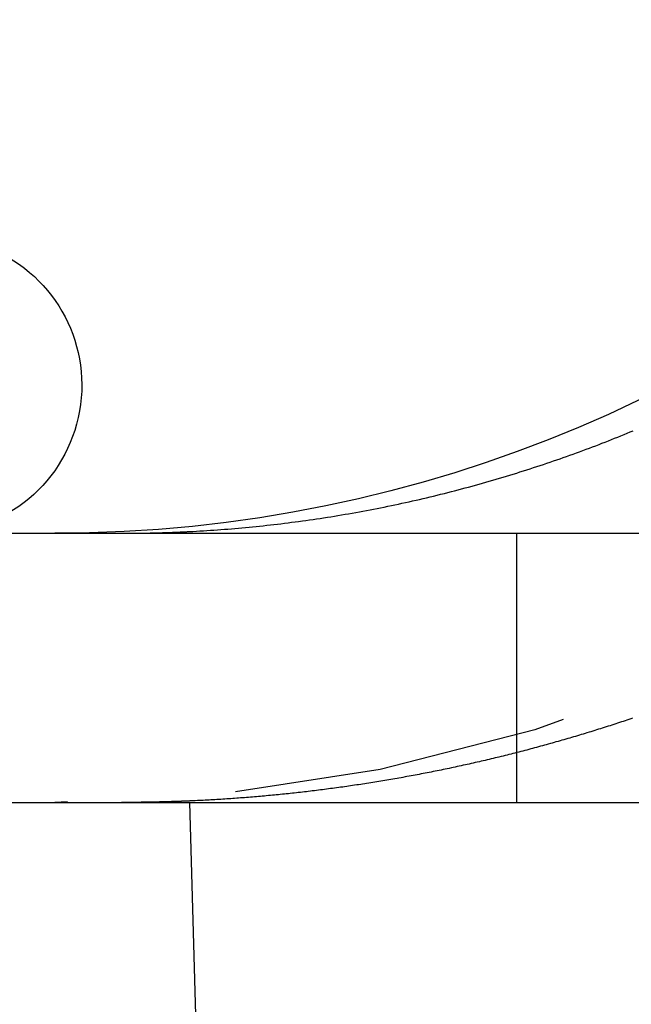
# Model space of a CAD drawing. Extents: x 188 to 1488, y 55 to 599.
# Drawn here: x 208 to 210, y 507 to 511 of the extents above; entities that cross this region are included whole.
import ezdxf

# ---------------------------------------------------------------- set-up
doc = ezdxf.new("R2010")
doc.units = 0
doc.header["$LTSCALE"] = 5
doc.linetypes.add('VERDECKT', pattern=[0.375, 0.25, -0.125])
doc.layers.get('0').update_dxf_attribs({"linetype": 'CONTINUOUS'})
doc.layers.add('STEMPEL', color=3, linetype='CONTINUOUS')

# ---------------------------------------------------------------- blocks, each defined once
blk = doc.blocks.new('A$CB50C91A4')
at = {"extrusion": (0, 1, -2e-16)}
for p, q in [((193.20896, 29), (453.20896, 29)), ((193.20896, 28), (453.20896, 28)), ((208.70896, 28), (208.9787, 18.85262))]:
    blk.add_line(p, q, dxfattribs=at)
at = {"color": 1, "linetype": 'VERDECKT', "extrusion": (0, 1, -2e-16)}
blk.add_line((209.92475, 29), (209.92475, 28), dxfattribs=at)
for points in [[(208.71, 29.0065, 0), (208.722, 29.0072, 0), (208.735, 29.0079, 0), (208.748, 29.0086, 0), (208.761, 29.0094, 0), (208.774, 29.0102, 0), (208.787, 29.0111, 0), (208.8, 29.012, 0), (208.813, 29.0129, 0), (208.826, 29.0139, 0), (208.839, 29.0149, 0), (208.852, 29.0159, 0), (208.865, 29.017, 0), (208.878, 29.0181, 0), (208.891, 29.0192, 0), (208.904, 29.0204, 0), (208.918, 29.0216, 0), (208.931, 29.0229, 0), (208.944, 29.0242, 0), (208.957, 29.0255, 0), (208.97, 29.0269, 0), (208.983, 29.0283, 0), (208.997, 29.0297, 0), (209.01, 29.0312, 0), (209.023, 29.0327, 0), (209.036, 29.0342, 0), (209.049, 29.0358, 0), (209.063, 29.0374, 0), (209.076, 29.0391, 0), (209.089, 29.0408, 0), (209.102, 29.0425, 0), (209.115, 29.0443, 0), (209.129, 29.0461, 0), (209.142, 29.0479, 0), (209.155, 29.0498, 0), (209.169, 29.0517, 0), (209.182, 29.0536, 0), (209.195, 29.0556, 0), (209.208, 29.0576, 0), (209.222, 29.0597, 0), (209.235, 29.0618, 0), (209.248, 29.0639, 0), (209.261, 29.0661, 0), (209.275, 29.0683, 0), (209.288, 29.0705, 0), (209.301, 29.0728, 0), (209.314, 29.0751, 0), (209.328, 29.0775, 0), (209.341, 29.0799, 0), (209.354, 29.0823, 0), (209.367, 29.0848, 0), (209.381, 29.0873, 0), (209.394, 29.0898, 0), (209.407, 29.0924, 0), (209.42, 29.095, 0), (209.433, 29.0976, 0), (209.447, 29.1003, 0), (209.46, 29.103, 0), (209.473, 29.1058, 0), (209.486, 29.1086, 0), (209.499, 29.1114, 0), (209.513, 29.1143, 0), (209.526, 29.1172, 0), (209.539, 29.1202, 0), (209.552, 29.1231, 0), (209.565, 29.1261, 0), (209.578, 29.1292, 0), (209.591, 29.1323, 0), (209.604, 29.1354, 0), (209.617, 29.1386, 0), (209.63, 29.1418, 0), (209.643, 29.145, 0), (209.657, 29.1482, 0), (209.67, 29.1515, 0), (209.683, 29.1548, 0), (209.695, 29.1582, 0), (209.708, 29.1616, 0), (209.721, 29.165, 0), (209.734, 29.1685, 0), (209.747, 29.172, 0), (209.76, 29.1755, 0), (209.773, 29.179, 0), (209.786, 29.1826, 0), (209.799, 29.1862, 0), (209.811, 29.1899, 0), (209.824, 29.1935, 0), (209.837, 29.1972, 0), (209.85, 29.201, 0), (209.862, 29.2047, 0), (209.875, 29.2085, 0), (209.888, 29.2124, 0), (209.9, 29.2162, 0), (209.913, 29.2201, 0), (209.926, 29.224, 0), (209.938, 29.2279, 0), (209.951, 29.2319, 0), (209.963, 29.2359, 0), (209.976, 29.2399, 0), (209.988, 29.2439, 0), (210.001, 29.248, 0), (210.013, 29.2521, 0), (210.026, 29.2562, 0), (210.038, 29.2604, 0), (210.05, 29.2646, 0), (210.063, 29.2688, 0), (210.075, 29.273, 0), (210.087, 29.2772, 0), (210.099, 29.2815, 0), (210.111, 29.2858, 0), (210.124, 29.2901, 0), (210.136, 29.2945, 0), (210.148, 29.2989, 0), (210.16, 29.3033, 0), (210.172, 29.3077, 0), (210.184, 29.3121, 0), (210.196, 29.3166, 0), (210.208, 29.3211, 0), (210.22, 29.3256, 0), (210.232, 29.3301, 0), (210.243, 29.3347, 0), (210.255, 29.3392, 0), (210.267, 29.3438, 0), (210.279, 29.3484, 0), (210.29, 29.3531, 0), (210.302, 29.3577, 0), (210.313, 29.3624, 0), (210.325, 29.3671, 0), (210.337, 29.3718, 0), (210.348, 29.3766, 0), (210.359, 29.3813, 0)], [(208.457, 29, 0), (208.459, 29, 0), (208.461, 29, 0), (208.463, 29, 0), (208.465, 29, 0), (208.467, 29, 0), (208.469, 29, 0), (208.471, 29, 0), (208.473, 29, 0), (208.475, 29, 0), (208.477, 29, 0), (208.479, 29, 0), (208.481, 29.0001, 0), (208.483, 29.0001, 0), (208.485, 29.0001, 0), (208.487, 29.0001, 0), (208.489, 29.0001, 0), (208.491, 29.0001, 0), (208.493, 29.0001, 0), (208.495, 29.0001, 0), (208.497, 29.0002, 0), (208.499, 29.0002, 0), (208.501, 29.0002, 0), (208.503, 29.0002, 0), (208.505, 29.0002, 0), (208.507, 29.0003, 0), (208.509, 29.0003, 0), (208.51, 29.0003, 0), (208.512, 29.0003, 0), (208.514, 29.0003, 0), (208.516, 29.0004, 0), (208.518, 29.0004, 0), (208.52, 29.0004, 0), (208.522, 29.0004, 0), (208.524, 29.0005, 0), (208.526, 29.0005, 0), (208.528, 29.0005, 0), (208.53, 29.0005, 0), (208.532, 29.0006, 0), (208.534, 29.0006, 0), (208.536, 29.0006, 0), (208.538, 29.0007, 0), (208.54, 29.0007, 0), (208.542, 29.0007, 0), (208.544, 29.0008, 0), (208.546, 29.0008, 0), (208.548, 29.0008, 0), (208.55, 29.0009, 0), (208.552, 29.0009, 0), (208.554, 29.001, 0), (208.556, 29.001, 0), (208.558, 29.001, 0), (208.56, 29.0011, 0), (208.562, 29.0011, 0), (208.564, 29.0012, 0), (208.566, 29.0012, 0), (208.568, 29.0013, 0), (208.57, 29.0013, 0), (208.572, 29.0014, 0), (208.574, 29.0014, 0), (208.576, 29.0014, 0), (208.578, 29.0015, 0), (208.58, 29.0015, 0), (208.582, 29.0016, 0), (208.584, 29.0016, 0), (208.586, 29.0017, 0), (208.588, 29.0017, 0), (208.59, 29.0018, 0), (208.592, 29.0019, 0), (208.594, 29.0019, 0), (208.596, 29.002, 0), (208.598, 29.002, 0), (208.6, 29.0021, 0), (208.602, 29.0021, 0), (208.604, 29.0022, 0), (208.606, 29.0023, 0), (208.608, 29.0023, 0), (208.61, 29.0024, 0), (208.612, 29.0024, 0), (208.614, 29.0025, 0), (208.616, 29.0026, 0), (208.618, 29.0026, 0), (208.62, 29.0027, 0), (208.622, 29.0028, 0), (208.624, 29.0028, 0), (208.626, 29.0029, 0), (208.628, 29.003, 0), (208.63, 29.003, 0), (208.632, 29.0031, 0), (208.634, 29.0032, 0), (208.636, 29.0033, 0), (208.638, 29.0033, 0), (208.64, 29.0034, 0), (208.642, 29.0035, 0), (208.644, 29.0036, 0), (208.646, 29.0036, 0), (208.648, 29.0037, 0), (208.65, 29.0038, 0), (208.652, 29.0039, 0), (208.654, 29.0039, 0), (208.656, 29.004, 0), (208.658, 29.0041, 0), (208.66, 29.0042, 0), (208.662, 29.0043, 0), (208.664, 29.0043, 0), (208.666, 29.0044, 0), (208.668, 29.0045, 0), (208.67, 29.0046, 0), (208.672, 29.0047, 0), (208.674, 29.0048, 0), (208.676, 29.0049, 0), (208.678, 29.005, 0), (208.68, 29.005, 0), (208.682, 29.0051, 0), (208.684, 29.0052, 0), (208.686, 29.0053, 0), (208.688, 29.0054, 0), (208.69, 29.0055, 0), (208.692, 29.0056, 0), (208.694, 29.0057, 0), (208.696, 29.0058, 0), (208.698, 29.0059, 0), (208.7, 29.006, 0), (208.702, 29.0061, 0), (208.704, 29.0062, 0), (208.706, 29.0063, 0), (208.708, 29.0064, 0), (208.71, 29.0065, 0)]]:
    blk.add_polyline3d(points)
at = {"color": 1}
for points in [[(210.357, 28.313, 0), (210.35, 28.3106, 0), (210.343, 28.3083, 0), (210.336, 28.306, 0), (210.329, 28.3036, 0), (210.322, 28.3013, 0), (210.315, 28.299, 0), (210.308, 28.2966, 0), (210.301, 28.2943, 0), (210.294, 28.292, 0), (210.287, 28.2897, 0), (210.28, 28.2875, 0), (210.273, 28.2852, 0), (210.266, 28.2829, 0), (210.259, 28.2807, 0), (210.251, 28.2784, 0), (210.244, 28.2762, 0), (210.237, 28.2739, 0), (210.23, 28.2717, 0), (210.223, 28.2695, 0), (210.216, 28.2672, 0), (210.209, 28.265, 0), (210.202, 28.2628, 0), (210.195, 28.2606, 0), (210.187, 28.2585, 0), (210.18, 28.2563, 0), (210.173, 28.2541, 0), (210.166, 28.2519, 0), (210.159, 28.2498, 0), (210.152, 28.2477, 0), (210.144, 28.2455, 0), (210.137, 28.2434, 0), (210.13, 28.2413, 0), (210.123, 28.2392, 0), (210.116, 28.237, 0), (210.109, 28.235, 0), (210.101, 28.2329, 0), (210.094, 28.2308, 0), (210.087, 28.2287, 0), (210.08, 28.2267, 0), (210.072, 28.2246, 0), (210.065, 28.2226, 0), (210.058, 28.2205, 0), (210.051, 28.2185, 0), (210.043, 28.2165, 0), (210.036, 28.2145, 0), (210.029, 28.2125, 0), (210.022, 28.2105, 0), (210.014, 28.2085, 0), (210.007, 28.2065, 0), (210, 28.2045, 0), (209.992, 28.2026, 0), (209.985, 28.2006, 0), (209.978, 28.1987, 0), (209.971, 28.1967, 0), (209.963, 28.1948, 0), (209.956, 28.1929, 0), (209.949, 28.191, 0), (209.941, 28.1891, 0), (209.934, 28.1872, 0), (209.927, 28.1853, 0), (209.919, 28.1834, 0), (209.912, 28.1816, 0), (209.905, 28.1797, 0), (209.897, 28.1779, 0), (209.89, 28.176, 0), (209.883, 28.1742, 0), (209.875, 28.1724, 0), (209.868, 28.1706, 0), (209.86, 28.1688, 0), (209.853, 28.167, 0), (209.846, 28.1652, 0), (209.838, 28.1634, 0), (209.831, 28.1616, 0), (209.824, 28.1599, 0), (209.816, 28.1581, 0), (209.809, 28.1564, 0), (209.801, 28.1547, 0), (209.794, 28.1529, 0), (209.787, 28.1512, 0), (209.779, 28.1495, 0), (209.772, 28.1478, 0), (209.764, 28.1461, 0), (209.757, 28.1445, 0), (209.749, 28.1428, 0), (209.742, 28.1412, 0), (209.735, 28.1395, 0), (209.727, 28.1379, 0), (209.72, 28.1362, 0), (209.712, 28.1346, 0), (209.705, 28.133, 0), (209.697, 28.1314, 0), (209.69, 28.1298, 0), (209.683, 28.1282, 0), (209.675, 28.1267, 0), (209.668, 28.1251, 0), (209.66, 28.1236, 0), (209.653, 28.122, 0), (209.645, 28.1205, 0), (209.638, 28.119, 0), (209.63, 28.1175, 0), (209.623, 28.1159, 0), (209.615, 28.1145, 0), (209.608, 28.113, 0), (209.601, 28.1115, 0), (209.593, 28.11, 0), (209.586, 28.1086, 0), (209.578, 28.1071, 0), (209.571, 28.1057, 0), (209.563, 28.1043, 0), (209.556, 28.1029, 0), (209.548, 28.1014, 0), (209.541, 28.1001, 0), (209.533, 28.0987, 0), (209.526, 28.0973, 0), (209.518, 28.0959, 0), (209.511, 28.0946, 0), (209.503, 28.0932, 0), (209.496, 28.0919, 0), (209.488, 28.0906, 0), (209.481, 28.0892, 0), (209.473, 28.0879, 0), (209.466, 28.0866, 0), (209.458, 28.0853, 0), (209.451, 28.0841, 0), (209.443, 28.0828, 0), (209.436, 28.0815, 0), (209.428, 28.0803, 0), (209.421, 28.079, 0), (209.413, 28.0778, 0), (209.406, 28.0766, 0), (209.398, 28.0754, 0), (209.391, 28.0742, 0), (209.383, 28.073, 0), (209.376, 28.0718, 0), (209.368, 28.0706, 0), (209.361, 28.0695, 0), (209.353, 28.0683, 0), (209.346, 28.0672, 0), (209.338, 28.066, 0), (209.331, 28.0649, 0), (209.323, 28.0638, 0), (209.316, 28.0627, 0), (209.308, 28.0616, 0), (209.301, 28.0605, 0), (209.294, 28.0595, 0), (209.286, 28.0584, 0), (209.279, 28.0573, 0), (209.271, 28.0563, 0), (209.264, 28.0553, 0), (209.256, 28.0542, 0), (209.249, 28.0532, 0), (209.241, 28.0522, 0), (209.234, 28.0512, 0), (209.226, 28.0502, 0), (209.219, 28.0493, 0), (209.211, 28.0483, 0), (209.204, 28.0473, 0), (209.196, 28.0464, 0), (209.189, 28.0454, 0), (209.181, 28.0445, 0), (209.174, 28.0436, 0), (209.166, 28.0427, 0), (209.159, 28.0418, 0), (209.151, 28.0409, 0), (209.144, 28.04, 0), (209.137, 28.0392, 0), (209.129, 28.0383, 0), (209.122, 28.0375, 0), (209.114, 28.0366, 0), (209.107, 28.0358, 0), (209.099, 28.035, 0), (209.092, 28.0342, 0), (209.084, 28.0334, 0), (209.077, 28.0326, 0), (209.069, 28.0318, 0), (209.062, 28.031, 0), (209.055, 28.0303, 0), (209.047, 28.0295, 0), (209.04, 28.0288, 0), (209.032, 28.028, 0), (209.025, 28.0273, 0), (209.018, 28.0266, 0), (209.01, 28.0259, 0), (209.003, 28.0252, 0), (208.995, 28.0245, 0), (208.988, 28.0239, 0), (208.98, 28.0232, 0), (208.973, 28.0226, 0), (208.966, 28.0219, 0), (208.958, 28.0213, 0), (208.951, 28.0207, 0), (208.944, 28.02, 0), (208.936, 28.0194, 0), (208.929, 28.0189, 0), (208.921, 28.0183, 0), (208.914, 28.0177, 0), (208.907, 28.0171, 0), (208.899, 28.0166, 0), (208.892, 28.016, 0), (208.885, 28.0155, 0), (208.877, 28.015, 0), (208.87, 28.0144, 0), (208.863, 28.0139, 0), (208.855, 28.0134, 0), (208.848, 28.0129, 0), (208.841, 28.0125, 0), (208.833, 28.012, 0), (208.826, 28.0115, 0), (208.819, 28.0111, 0), (208.811, 28.0106, 0), (208.804, 28.0102, 0), (208.797, 28.0098, 0), (208.789, 28.0094, 0), (208.782, 28.009, 0), (208.775, 28.0086, 0), (208.768, 28.0082, 0), (208.76, 28.0078, 0), (208.753, 28.0074, 0), (208.746, 28.0071, 0), (208.739, 28.0067, 0), (208.731, 28.0064, 0), (208.724, 28.006, 0), (208.717, 28.0057, 0), (208.71, 28.0054, 0)], [(208.71, 28.0054, 0), (208.708, 28.0053, 0), (208.706, 28.0052, 0), (208.704, 28.0052, 0), (208.702, 28.0051, 0), (208.7, 28.005, 0), (208.698, 28.0049, 0), (208.696, 28.0048, 0), (208.694, 28.0047, 0), (208.692, 28.0047, 0), (208.69, 28.0046, 0), (208.688, 28.0045, 0), (208.686, 28.0044, 0), (208.684, 28.0044, 0), (208.682, 28.0043, 0), (208.68, 28.0042, 0), (208.678, 28.0041, 0), (208.676, 28.0041, 0), (208.674, 28.004, 0), (208.672, 28.0039, 0), (208.67, 28.0038, 0), (208.668, 28.0038, 0), (208.666, 28.0037, 0), (208.664, 28.0036, 0), (208.662, 28.0036, 0), (208.66, 28.0035, 0), (208.658, 28.0034, 0), (208.656, 28.0034, 0), (208.654, 28.0033, 0), (208.652, 28.0032, 0), (208.65, 28.0032, 0), (208.648, 28.0031, 0), (208.646, 28.003, 0), (208.644, 28.003, 0), (208.642, 28.0029, 0), (208.64, 28.0028, 0), (208.638, 28.0028, 0), (208.636, 28.0027, 0), (208.634, 28.0027, 0), (208.632, 28.0026, 0), (208.63, 28.0025, 0), (208.628, 28.0025, 0), (208.626, 28.0024, 0), (208.624, 28.0024, 0), (208.622, 28.0023, 0), (208.62, 28.0023, 0), (208.618, 28.0022, 0), (208.616, 28.0021, 0), (208.614, 28.0021, 0), (208.612, 28.002, 0), (208.61, 28.002, 0), (208.608, 28.0019, 0), (208.606, 28.0019, 0), (208.604, 28.0018, 0), (208.602, 28.0018, 0), (208.6, 28.0017, 0), (208.598, 28.0017, 0), (208.596, 28.0016, 0), (208.594, 28.0016, 0), (208.592, 28.0015, 0), (208.59, 28.0015, 0), (208.588, 28.0015, 0), (208.586, 28.0014, 0), (208.584, 28.0014, 0), (208.582, 28.0013, 0), (208.58, 28.0013, 0), (208.578, 28.0012, 0), (208.576, 28.0012, 0), (208.574, 28.0012, 0), (208.572, 28.0011, 0), (208.57, 28.0011, 0), (208.568, 28.0011, 0), (208.566, 28.001, 0), (208.564, 28.001, 0), (208.562, 28.0009, 0), (208.56, 28.0009, 0), (208.558, 28.0009, 0), (208.556, 28.0008, 0), (208.554, 28.0008, 0), (208.552, 28.0008, 0), (208.55, 28.0007, 0), (208.548, 28.0007, 0), (208.546, 28.0007, 0), (208.544, 28.0006, 0), (208.542, 28.0006, 0), (208.54, 28.0006, 0), (208.538, 28.0006, 0), (208.536, 28.0005, 0), (208.534, 28.0005, 0), (208.532, 28.0005, 0), (208.53, 28.0005, 0), (208.528, 28.0004, 0), (208.526, 28.0004, 0), (208.524, 28.0004, 0), (208.522, 28.0004, 0), (208.521, 28.0003, 0), (208.519, 28.0003, 0), (208.517, 28.0003, 0), (208.515, 28.0003, 0), (208.513, 28.0003, 0), (208.511, 28.0002, 0), (208.509, 28.0002, 0), (208.507, 28.0002, 0), (208.505, 28.0002, 0), (208.503, 28.0002, 0), (208.501, 28.0002, 0), (208.499, 28.0001, 0), (208.497, 28.0001, 0), (208.495, 28.0001, 0), (208.493, 28.0001, 0), (208.491, 28.0001, 0), (208.489, 28.0001, 0), (208.487, 28.0001, 0), (208.485, 28.0001, 0), (208.483, 28.0001, 0), (208.481, 28, 0), (208.479, 28, 0), (208.477, 28, 0), (208.475, 28, 0), (208.473, 28, 0), (208.471, 28, 0), (208.469, 28, 0), (208.467, 28, 0), (208.465, 28, 0), (208.463, 28, 0), (208.461, 28, 0), (208.459, 28, 0), (208.457, 28, 0)]]:
    blk.add_polyline3d(points, dxfattribs=at)
at = {"extrusion": (0, -2e-16, -1)}
for centre, radius, start in [((-208.20896, 34), 5, 180), ((-207.75896, 29.55), 0.55, 110)]:
    blk.add_arc(centre, radius, start, 270, dxfattribs=at)
at = {"color": 1, "linetype": 'VERDECKT', "extrusion": (0, -2e-16, -1)}
blk.add_arc((-208.20896, 34), 6, 180, 270, dxfattribs=at)

msp = doc.modelspace()

# ---------------------------------------------------------------- block references
at = {"layer": 'STEMPEL'}
msp.add_blockref('A$CB50C91A4', (0.066, 480.1829, -166.2984), dxfattribs=at)

doc.saveas('drawing.dxf')
